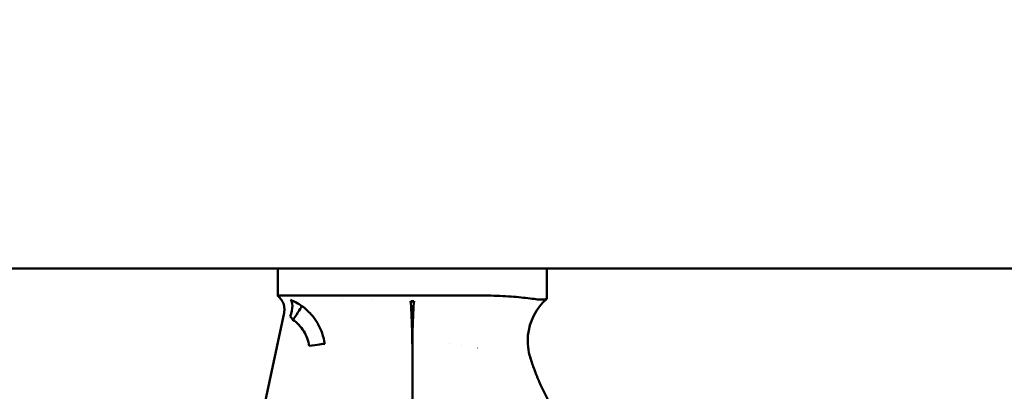
# Model space of a CAD drawing. Units: millimetres. Extents: x -1367 to 5859, y -2038 to 1901.
# Drawn here: x 4587 to 4762, y 734 to 800 of the extents above; entities that cross this region are included whole.
import ezdxf

# ---------------------------------------------------------------- set-up
doc = ezdxf.new("R2010")
doc.units = ezdxf.units.MM
doc.header["$LTSCALE"] = 100
doc.layers.add('0-50', color=7, linetype='Continuous', lineweight=50)
doc.layers.add('Dimension', color=1, linetype='Continuous')
doc.styles.get("Standard").update_dxf_attribs({"font": 'ARIsoP1.shx'})
doc.dimstyles.new('0DP', dxfattribs={"dimscale": 20, "dimtxt": 2.5, "dimasz": 1.5, "dimexe": 1.5, "dimexo": 1, "dimgap": 1, "dimtad": 1, "dimdec": 0, "dimzin": 0, "dimdsep": 46, "dimtxsty": 'Standard', "dimcen": 0, "dimclrd": 256, "dimclre": 256, "dimclrt": 256, "dimadec": 0, "dimazin": 0, "dimtfac": 1, "dimtdec": 4, "dimtofl": 0, "dimtmove": 0, "dimatfit": 3, "dimfxl": 1, "dimtolj": 1, "dimtzin": 0, "dimlwd": -1, "dimlwe": -1, "dimarcsym": 0})

# ---------------------------------------------------------------- blocks, each defined once
blk = doc.blocks.new('*D15')
at = {"layer": 'Defpoints', "color": 0}
for p in [(5559.66, 1059.52), (4029.99, 881.89), (5559.66, -180.06)]:
    blk.add_point(p, dxfattribs=at)
at = {"layer": 'Dimension'}
for p, q in [((5559.66, 1039.52), (5559.66, -210.06)), ((4029.99, 861.89), (4029.99, -210.06)), ((4059.99, -180.06), (5529.66, -180.06))]:
    blk.add_line(p, q, dxfattribs=at)
for points in [[(4059.99, -175.06), (4059.99, -185.06), (4029.99, -180.06)], [(5529.66, -185.06), (5529.66, -175.06), (5559.66, -180.06)]]:
    blk.add_solid(points, dxfattribs=at)
at = {"layer": 'Dimension', "insert": (4794.83, -132.45), "char_height": 50, "attachment_point": 5}
blk.add_mtext('\\A1;(1530)', dxfattribs=at)

msp = doc.modelspace()

# ---------------------------------------------------------------- linework, layer by layer
at = {"layer": '0-50'}
for p, q in [((5303.76, 755.62), (4253.76, 755.62)), ((4633.06, 750.72), (4633.06, 755.62)), ((4680.86, 750.27), (4680.86, 755.62)), ((4669.21, 750.83), (4633.21, 750.83)), ((4628.02, 718.91), (4634.14, 747.73)), ((4657.01, 744.32), (4656.92, 744.32)), ((4656.96, 742.02), (4656.96, 742.02))]:
    msp.add_line(p, q, dxfattribs=at)
for centre, major_axis, ratio, start_param, end_param in [((4634.14, 747.3), (1.07, 2.8), 0.365608, 4.776735, 6.201081), ((4656.96, 747.92), (6.97, 0), 0.270987, 1.570872, 1.61318), ((4656.96, 747.92), (6.97, 0), 0.270984, 1.528413, 1.570834), ((4635.57, 746.54), (1.73, 2.45), 0.04273, 4.74264, 6.176629), ((4638.44, 741.86), (2.97, 0.42), 0.007349, 4.76424, 6.126726), ((4638.44, 741.86), (2.97, 0.42), 0.00735, 4.764231, 6.126737), ((4670.36, 741.59), (4.64, -1.84), 0.159161, 4.391553, 4.391606)]:
    msp.add_ellipse(centre, major_axis=major_axis, ratio=ratio, start_param=start_param, end_param=end_param, dxfattribs=at)
for points, knots in [([(4633.21, 750.83), (4633.16, 750.83), (4633.12, 750.8), (4633.08, 750.75), (4633.07, 750.74), (4633.06, 750.72), (4633.06, 750.72), (4633.06, 750.72)], [0.000001, 0.000001, 0.000001, 0.000001, 0.1351526, 0.1351526, 0.2128603, 0.2128603, 0.2707996, 0.2707996, 0.2707996, 0.2707996]), ([(4634.14, 747.73), (4634.21, 748.05), (4634.23, 748.38), (4634.15, 749.02), (4634.06, 749.34), (4633.78, 749.93), (4633.59, 750.21), (4633.27, 750.54), (4633.17, 750.63), (4633.06, 750.72)], [0, 0, 0, 0, 0.0972527, 0.0972527, 0.194781, 0.194781, 0.2922961, 0.2922961, 0.3334322, 0.3334322, 0.3334322, 0.3334322]), ([(4656.66, 749.81), (4656.76, 748.83), (4656.85, 746.94), (4656.91, 744.65), (4656.93, 743.81), (4656.95, 742.93), (4656.96, 742.02)], [0, 0, 0, 0, 0.73284, 0.73284, 0.73284, 1, 1, 1, 1]), ([(4657.26, 749.81), (4657.16, 748.83), (4657.07, 746.94), (4657.01, 744.65), (4656.99, 743.81), (4656.97, 742.93), (4656.96, 742.02)], [0, 0, 0, 0, 0.732839, 0.732839, 0.732839, 1, 1, 1, 1]), ([(4669.21, 750.83), (4670.78, 750.83), (4672.23, 750.79), (4674.89, 750.63), (4676.09, 750.52), (4678.22, 750.27), (4679.11, 750.14), (4679.98, 750.1), (4680.18, 750.1), (4680.43, 750.12), (4680.51, 750.14), (4680.6, 750.16), (4680.63, 750.17), (4680.67, 750.18), (4680.68, 750.19), (4680.7, 750.19), (4680.71, 750.2), (4680.72, 750.2), (4680.72, 750.2), (4680.73, 750.21)], [0.000002, 0.000002, 0.000002, 0.000002, 0.547425, 0.547425, 1.110181, 1.110181, 1.737338, 1.737338, 1.975604, 1.975604, 2.097818, 2.097818, 2.159111, 2.159111, 2.189716, 2.189716, 2.204996, 2.204996, 2.224265, 2.224265, 2.224265, 2.224265]), ([(4680.86, 750.27), (4678.98, 748.6), (4677.76, 746.2), (4677.53, 743.7), (4677.4, 742.37), (4677.55, 741.01), (4677.96, 739.74)], [0.0037638, 0.0037638, 0.0037638, 0.0037638, 0.6538463, 0.6538463, 0.6538463, 1, 1, 1, 1]), ([(4680.73, 750.21), (4680.72, 750.2), (4680.72, 750.2), (4680.71, 750.19), (4680.7, 750.19), (4680.68, 750.18), (4680.67, 750.18), (4680.63, 750.17), (4680.6, 750.16), (4680.5, 750.14), (4680.43, 750.12), (4680.33, 750.11), (4680.31, 750.11), (4680.3, 750.11)], [-2.2244747, -2.2244747, -2.2244747, -2.2244747, -2.2048108, -2.2048108, -2.1892321, -2.1892321, -2.1580673, -2.1580673, -2.0957925, -2.0957925, -1.9720528, -1.9720528, -1.9521383, -1.9521383, -1.9521383, -1.9521383]), ([(4680.73, 750.21), (4680.77, 750.23), (4680.81, 750.24), (4680.85, 750.26), (4680.86, 750.27), (4680.86, 750.27)], [0, 0, 0, 0, 0.1255027, 0.1255027, 0.2509976, 0.2509976, 0.2509976, 0.2509976]), ([(4641.37, 742.27), (4641.28, 742.9), (4641.13, 743.53), (4640.91, 744.17), (4640.74, 744.64), (4640.53, 745.12), (4640.29, 745.58), (4640.24, 745.66), (4640.2, 745.73), (4640.16, 745.81), (4640.14, 745.85), (4640.11, 745.89), (4640.09, 745.93), (4640.08, 745.94), (4640.07, 745.96), (4640.06, 745.98), (4640.05, 745.99), (4640.04, 746), (4640.04, 746.01), (4640.04, 746.02), (4640.03, 746.02), (4640.03, 746.03), (4640.03, 746.03), (4640.02, 746.04), (4640.02, 746.04), (4639.73, 746.51), (4639.38, 747.01), (4638.93, 747.51), (4638.48, 748.01), (4637.94, 748.51), (4637.3, 748.97)], [-1, -1, -1, -1, -0.75, -0.75, -0.75, -0.5625, -0.5625, -0.5625, -0.53125, -0.53125, -0.53125, -0.515625, -0.515625, -0.515625, -0.507812, -0.507812, -0.507812, -0.503906, -0.503906, -0.503906, -0.501953, -0.501953, -0.501953, -0.5, -0.5, -0.5, -0.25, -0.25, -0.25, 0, 0, 0, 0]), ([(4634.14, 747.73), (4634.14, 747.73), (4634.14, 747.73), (4634.14, 747.73), (4634.14, 747.73), (4634.14, 747.73), (4634.14, 747.73)], [0.4999984173, 0.4999984173, 0.4999984173, 0.4999984173, 0.5, 0.5, 0.5, 0.5002430716, 0.5002430716, 0.5002430716, 0.5002430716]), ([(4635.72, 746.54), (4636.11, 746.27), (4636.46, 745.96), (4636.79, 745.62), (4637.11, 745.27), (4637.4, 744.9), (4637.64, 744.5), (4637.89, 744.09), (4638.09, 743.67), (4638.26, 743.23), (4638.42, 742.78), (4638.53, 742.33), (4638.59, 741.86)], [-1, -1, -1, -1, -0.75, -0.75, -0.75, -0.5, -0.5, -0.5, -0.25, -0.25, -0.25, 0, 0, 0, 0]), ([(4656.96, 742.02), (4656.96, 737.65), (4656.96, 733.33), (4656.96, 729.07), (4656.96, 727.73), (4656.96, 726.4), (4656.96, 725.07)], [0.0126525, 0.0126525, 0.0126525, 0.0126525, 0.7052883, 0.7052883, 0.7052883, 0.9224621, 0.9224621, 0.9224621, 0.9224621]), ([(4677.94, 739.8), (4678.17, 739.06), (4678.41, 738.36), (4678.79, 737.34), (4678.91, 737.01), (4679.11, 736.52), (4679.2, 736.28), (4679.32, 736), (4679.38, 735.86), (4679.4, 735.8), (4679.42, 735.76), (4679.43, 735.75), (4679.72, 735.06), (4680.02, 734.41), (4680.49, 733.45), (4680.73, 732.98), (4681.02, 732.43), (4681.17, 732.16), (4681.24, 732.03), (4681.27, 731.97), (4681.3, 731.93), (4681.31, 731.91), (4681.64, 731.33), (4681.98, 730.76), (4682.55, 729.88), (4682.75, 729.59), (4683.05, 729.14), (4683.21, 728.92), (4683.4, 728.66), (4683.5, 728.53), (4683.55, 728.47), (4683.57, 728.44), (4683.58, 728.42), (4683.59, 728.41), (4683.78, 728.16), (4683.98, 727.9), (4684.3, 727.5), (4684.41, 727.36), (4684.58, 727.16), (4684.67, 727.05), (4684.78, 726.93), (4684.83, 726.87), (4684.85, 726.84), (4684.87, 726.82), (4684.88, 726.81), (4685, 726.67), (4685.16, 726.48), (4685.36, 726.26), (4685.46, 726.15), (4685.51, 726.1), (4685.54, 726.08), (4685.55, 726.06), (4685.56, 726.05), (4685.84, 725.75), (4686.08, 725.5), (4686.29, 725.29)], [0.0000656, 0.0000656, 0.0000656, 0.0000656, 0.125, 0.125, 0.1875, 0.1875, 0.21875, 0.234375, 0.2421875, 0.2460938, 0.2460938, 0.25, 0.25, 0.375, 0.375, 0.4375, 0.46875, 0.484375, 0.4921875, 0.4960938, 0.4960938, 0.5, 0.5, 0.625, 0.625, 0.6875, 0.6875, 0.71875, 0.734375, 0.7421875, 0.7460938, 0.7480469, 0.7480469, 0.75, 0.75, 0.8125, 0.8125, 0.84375, 0.84375, 0.859375, 0.8671875, 0.8710938, 0.8730469, 0.8730469, 0.875, 0.875, 0.90625, 0.921875, 0.9296875, 0.9335938, 0.9355469, 0.9355469, 0.9375, 0.9375, 1, 1, 1, 1])]:
    msp.add_open_spline(points, degree=3, knots=knots, dxfattribs=at)
for points in [[(4633.06, 750.72), (4633.06, 750.72), (4633.06, 750.72), (4633.06, 750.72)], [(4637.3, 748.97), (4636.67, 749.42), (4635.98, 749.79), (4635.29, 750.06)], [(4644.47, 750.28), (4644.47, 750.28), (4644.47, 750.28), (4644.47, 750.28)], [(4649.93, 750.08), (4649.93, 750.08), (4649.93, 750.08), (4649.93, 750.08)], [(4656.96, 749.75), (4656.86, 749.75), (4656.77, 749.75), (4656.67, 749.75)], [(4657.25, 749.75), (4657.15, 749.75), (4657.06, 749.75), (4656.96, 749.75)], [(4635.72, 746.54), (4635.58, 746.79), (4635.41, 746.97), (4635.23, 747.09)], [(4641.37, 742.27), (4641.37, 742.27), (4641.37, 742.27), (4641.37, 742.27)], [(4663.53, 742.23), (4663.53, 742.23), (4663.53, 742.23), (4663.53, 742.23)], [(4665.66, 741.93), (4665.66, 741.93), (4665.66, 741.93), (4665.66, 741.93)], [(4668.61, 741.46), (4668.61, 741.47), (4668.61, 741.47), (4668.62, 741.47)]]:
    msp.add_open_spline(points, degree=3, dxfattribs=at)

# ---------------------------------------------------------------- dimensions: what is measured, and where the dimension line sits
at = {"layer": 'Dimension'}
dim = msp.add_linear_dim(base=(5559.66, -180.06), p1=(4029.99, 881.89), p2=(5559.66, 1059.52), text='(<>)', dimstyle='0DP', dxfattribs=at)
dim.commit()
dim.dimension.update_dxf_attribs({"geometry": '*D15', "text_midpoint": (4794.83, -132.45)})

doc.saveas('drawing.dxf')
